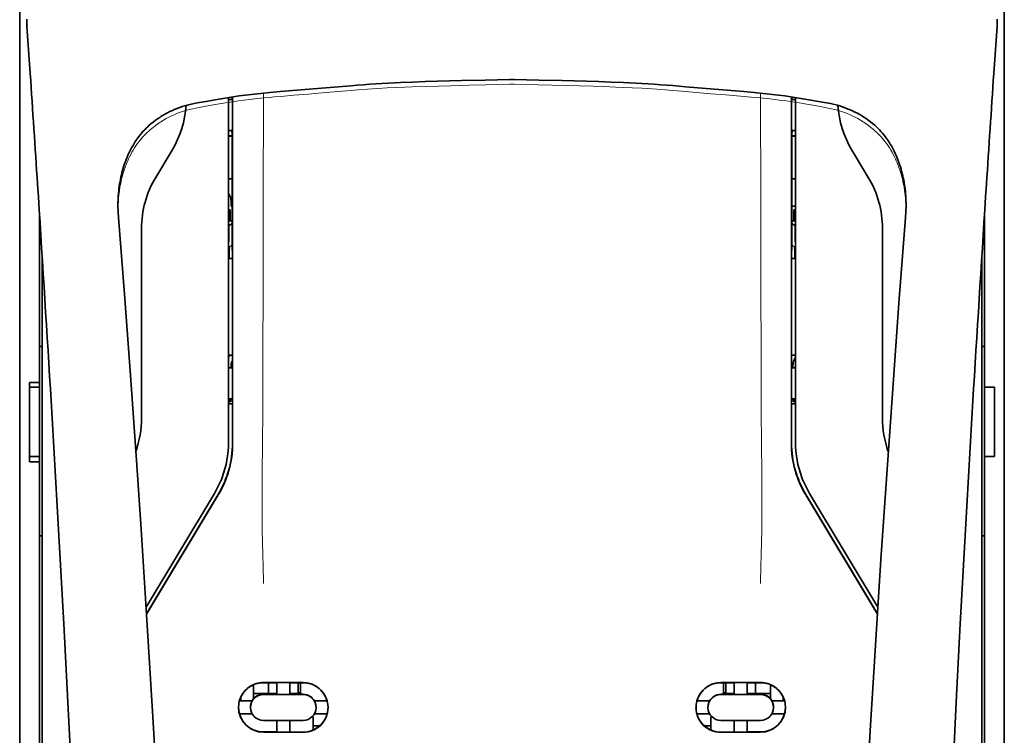
# Model space of a CAD drawing. Units: millimetres. Extents: x -3397 to 12682, y 2871 to 5344.
# Drawn here: x 5491 to 5589, y 4376 to 4447 of the extents above; entities that cross this region are included whole.
import ezdxf

# ---------------------------------------------------------------- set-up
doc = ezdxf.new("R2010")
doc.units = ezdxf.units.MM

msp = doc.modelspace()

# ---------------------------------------------------------------- linework, layer by layer
at = {"color": 5, "lineweight": 35}
for p, q in [((5491.153, 4510.19), (5491.153, 3952.476)), ((5491.153, 4509.694), (5491.153, 4381.823)), ((5491.153, 4509.694), (5491.153, 4381.823)), ((5589.398, 4510.19), (5589.398, 3952.476)), ((5589.398, 4509.694), (5589.398, 4381.823)), ((5493.386, 4381.166), (5493.386, 4423.964)), ((5587.165, 4381.166), (5587.165, 4423.964))]:
    msp.add_line(p, q, dxfattribs=at)
at = {"color": 5, "lineweight": 13}
for p, q in [((5491.153, 4509.724), (5491.153, 4381.853)), ((5491.153, 4509.724), (5491.153, 4381.853)), ((5589.398, 4509.724), (5589.398, 4381.853)), ((5493.386, 4381.18), (5493.386, 4423.964)), ((5587.165, 4381.18), (5587.165, 4423.964))]:
    msp.add_line(p, q, dxfattribs=at)
at = {"color": 5, "lineweight": 35, "ltscale": 0.003325}
msp.add_line((5491.861, 4447.235), (5491.857, 4447.499), dxfattribs=at)
at = {"color": 5, "lineweight": 35, "ltscale": 0.059712}
msp.add_line((5491.882, 4446.799), (5492.203, 4442.069), dxfattribs=at)
at = {"color": 5, "lineweight": 13, "ltscale": 0.058879}
msp.add_line((5491.886, 4446.711), (5492.202, 4442.047), dxfattribs=at)
at = {"color": 5, "lineweight": 35, "ltscale": 0.059729}
msp.add_line((5588.669, 4446.799), (5588.348, 4442.068), dxfattribs=at)
at = {"color": 5, "lineweight": 13, "ltscale": 0.058896}
msp.add_line((5588.664, 4446.711), (5588.348, 4442.046), dxfattribs=at)
at = {"color": 5, "lineweight": 35, "ltscale": 0.003319}
msp.add_line((5588.694, 4447.499), (5588.69, 4447.236), dxfattribs=at)
at = {"color": 5, "lineweight": 35, "ltscale": 0.002649}
for p, q in [((5540.256, 4441.475), (5540.046, 4441.473)), ((5540.505, 4441.473), (5540.295, 4441.475))]:
    msp.add_line(p, q, dxfattribs=at)
at = {"color": 5, "lineweight": 13, "ltscale": 0.00257}
for p, q in [((5540.253, 4440.996), (5540.049, 4440.994)), ((5540.502, 4440.994), (5540.298, 4440.996))]:
    msp.add_line(p, q, dxfattribs=at)
at = {"color": 5, "lineweight": 13, "ltscale": 0.000567}
msp.add_line((5540.253, 4440.996), (5540.298, 4440.996), dxfattribs=at)
at = {"color": 5, "lineweight": 35, "ltscale": 0.000484}
msp.add_line((5540.256, 4441.475), (5540.295, 4441.475), dxfattribs=at)
at = {"color": 5, "lineweight": 35, "ltscale": 0.002888}
msp.add_line((5512.364, 4439.506), (5512.364, 4439.735), dxfattribs=at)
at = {"color": 5, "lineweight": 35, "ltscale": 0.435317}
msp.add_line((5512.397, 4405.178), (5512.378, 4439.738), dxfattribs=at)
at = {"color": 5, "lineweight": 13, "ltscale": 0.027018}
msp.add_line((5515.466, 4440.118), (5515.466, 4437.973), dxfattribs=at)
at = {"color": 5, "lineweight": 13, "ltscale": 0.027015}
msp.add_line((5565.085, 4440.117), (5565.085, 4437.973), dxfattribs=at)
at = {"color": 5, "lineweight": 35, "ltscale": 0.435316}
msp.add_line((5568.154, 4405.178), (5568.173, 4439.737), dxfattribs=at)
at = {"color": 5, "lineweight": 35, "ltscale": 0.002887}
msp.add_line((5568.187, 4439.506), (5568.187, 4439.735), dxfattribs=at)
at = {"color": 5, "lineweight": 35, "ltscale": 0.012912}
msp.add_line((5508.704, 4439.107), (5509.714, 4439.287), dxfattribs=at)
at = {"color": 5, "lineweight": 13, "ltscale": 0.012912}
msp.add_line((5508.723, 4438.626), (5509.732, 4438.806), dxfattribs=at)
at = {"color": 5, "lineweight": 35, "ltscale": 0.011942}
msp.add_line((5509.714, 4439.287), (5510.647, 4439.453), dxfattribs=at)
at = {"color": 5, "lineweight": 13, "ltscale": 0.011966}
msp.add_line((5509.732, 4438.806), (5510.667, 4438.973), dxfattribs=at)
at = {"color": 5, "lineweight": 35, "ltscale": 0.433455}
msp.add_line((5511.993, 4439.679), (5511.993, 4405.267), dxfattribs=at)
at = {"color": 5, "lineweight": 13, "ltscale": 0.433329}
msp.add_line((5511.993, 4439.679), (5511.993, 4405.277), dxfattribs=at)
at = {"color": 5, "lineweight": 35, "ltscale": 0.001217}
for p, q in [((5512.089, 4439.48), (5511.993, 4439.48)), ((5568.462, 4439.48), (5568.558, 4439.48)), ((5511.993, 4436.4), (5512.089, 4436.4)), ((5568.558, 4436.4), (5568.462, 4436.4)), ((5512.089, 4412.693), (5511.993, 4412.693)), ((5568.462, 4412.693), (5568.558, 4412.693)), ((5511.993, 4409.606), (5512.089, 4409.607)), ((5568.558, 4409.606), (5568.462, 4409.607))]:
    msp.add_line(p, q, dxfattribs=at)
at = {"color": 5, "lineweight": 35, "ltscale": 0.002631}
for p, q in [((5512.298, 4439.48), (5512.089, 4439.48)), ((5568.253, 4439.48), (5568.462, 4439.48)), ((5512.298, 4412.693), (5512.089, 4412.693)), ((5568.253, 4412.693), (5568.462, 4412.693))]:
    msp.add_line(p, q, dxfattribs=at)
at = {"color": 5, "lineweight": 35, "ltscale": 0.000889}
for p, q in [((5512.364, 4439.506), (5512.298, 4439.48)), ((5568.187, 4439.506), (5568.253, 4439.48))]:
    msp.add_line(p, q, dxfattribs=at)
at = {"color": 5, "lineweight": 35, "ltscale": 0.433453}
msp.add_line((5568.558, 4405.267), (5568.558, 4439.679), dxfattribs=at)
at = {"color": 5, "lineweight": 13, "ltscale": 0.433327}
msp.add_line((5568.558, 4405.277), (5568.558, 4439.679), dxfattribs=at)
at = {"color": 5, "lineweight": 13, "ltscale": 0.012438}
msp.add_line((5569.884, 4438.973), (5570.856, 4438.799), dxfattribs=at)
at = {"color": 5, "lineweight": 35, "ltscale": 0.012414}
msp.add_line((5569.904, 4439.453), (5570.874, 4439.28), dxfattribs=at)
at = {"color": 5, "lineweight": 13, "ltscale": 0.01244}
msp.add_line((5570.856, 4438.799), (5571.828, 4438.625), dxfattribs=at)
at = {"color": 5, "lineweight": 35, "ltscale": 0.01244}
msp.add_line((5570.874, 4439.28), (5571.846, 4439.107), dxfattribs=at)
at = {"color": 5, "lineweight": 35, "ltscale": 0.004696}
for p, q in [((5511.993, 4435.843), (5512.366, 4435.843)), ((5568.558, 4435.843), (5568.185, 4435.843))]:
    msp.add_line(p, q, dxfattribs=at)
at = {"color": 5, "lineweight": 35, "ltscale": 0.004697}
for p, q in [((5511.993, 4435.816), (5512.366, 4435.815)), ((5568.558, 4435.816), (5568.185, 4435.815))]:
    msp.add_line(p, q, dxfattribs=at)
at = {"color": 5, "lineweight": 35, "ltscale": 0.003832}
msp.add_line((5512.298, 4436.393), (5512.366, 4436.097), dxfattribs=at)
at = {"color": 5, "lineweight": 35, "ltscale": 0.294803}
for p, q in [((5512.378, 4412.692), (5512.366, 4436.097)), ((5568.172, 4412.692), (5568.185, 4436.097))]:
    msp.add_line(p, q, dxfattribs=at)
at = {"color": 5, "lineweight": 35, "ltscale": 0.003831}
msp.add_line((5568.253, 4436.393), (5568.185, 4436.097), dxfattribs=at)
at = {"color": 5, "lineweight": 35, "ltscale": 0.040069}
msp.add_line((5504.724, 4431.707), (5506.361, 4434.434), dxfattribs=at)
at = {"color": 5, "lineweight": 35, "ltscale": 0.009106}
msp.add_line((5574.562, 4433.814), (5574.19, 4434.434), dxfattribs=at)
at = {"color": 5, "lineweight": 35, "ltscale": 0.030963}
msp.add_line((5575.827, 4431.707), (5574.562, 4433.814), dxfattribs=at)
at = {"color": 5, "lineweight": 35, "ltscale": 0.004725}
for p, q in [((5512.368, 4431.565), (5511.993, 4431.566)), ((5568.183, 4431.565), (5568.558, 4431.566))]:
    msp.add_line(p, q, dxfattribs=at)
at = {"color": 5, "lineweight": 35, "ltscale": 0.006235}
msp.add_line((5512.241, 4428.82), (5512.241, 4429.315), dxfattribs=at)
at = {"color": 5, "lineweight": 35, "ltscale": 0.000285}
msp.add_line((5500.971, 4428.387), (5500.969, 4428.409), dxfattribs=at)
at = {"color": 5, "lineweight": 35, "ltscale": 0.002692}
msp.add_line((5500.981, 4428.173), (5500.971, 4428.387), dxfattribs=at)
at = {"color": 5, "lineweight": 35, "ltscale": 0.000412}
for p, q in [((5500.996, 4427.953), (5500.994, 4427.986)), ((5579.555, 4427.953), (5579.557, 4427.985))]:
    msp.add_line(p, q, dxfattribs=at)
at = {"color": 5, "lineweight": 35, "ltscale": 0.003309}
msp.add_line((5501.017, 4427.691), (5500.996, 4427.953), dxfattribs=at)
at = {"color": 5, "lineweight": 13, "ltscale": 0.003276}
msp.add_line((5501.017, 4427.681), (5500.996, 4427.941), dxfattribs=at)
at = {"color": 5, "lineweight": 35, "ltscale": 0.001875}
for p, q in [((5511.993, 4428.473), (5512.142, 4428.473)), ((5568.409, 4428.473), (5568.558, 4428.473)), ((5511.993, 4409.315), (5512.142, 4409.315)), ((5568.409, 4409.315), (5568.558, 4409.315))]:
    msp.add_line(p, q, dxfattribs=at)
at = {"color": 5, "lineweight": 35, "ltscale": 0.013979}
for p, q in [((5512.142, 4427.363), (5512.142, 4428.473)), ((5568.409, 4427.363), (5568.409, 4428.473))]:
    msp.add_line(p, q, dxfattribs=at)
at = {"color": 5, "lineweight": 35, "ltscale": 0.001613}
msp.add_line((5512.241, 4428.82), (5512.37, 4428.82), dxfattribs=at)
at = {"color": 5, "lineweight": 35, "ltscale": 0.004747}
msp.add_line((5568.181, 4428.82), (5568.558, 4428.82), dxfattribs=at)
at = {"color": 5, "lineweight": 35, "ltscale": 0.003318}
msp.add_line((5579.555, 4427.953), (5579.534, 4427.69), dxfattribs=at)
at = {"color": 5, "lineweight": 13, "ltscale": 0.003286}
msp.add_line((5579.554, 4427.941), (5579.534, 4427.68), dxfattribs=at)
at = {"color": 5, "lineweight": 35, "ltscale": 0.00268}
msp.add_line((5579.57, 4428.174), (5579.58, 4428.387), dxfattribs=at)
at = {"color": 5, "lineweight": 35, "ltscale": 0.000295}
msp.add_line((5579.58, 4428.387), (5579.582, 4428.41), dxfattribs=at)
at = {"color": 5, "lineweight": 35, "ltscale": 0.209132}
msp.add_line((5493.138, 4427.855), (5493.138, 4411.252), dxfattribs=at)
at = {"color": 5, "lineweight": 35, "ltscale": 0.004756}
msp.add_line((5512.37, 4427.363), (5511.993, 4427.363), dxfattribs=at)
at = {"color": 5, "lineweight": 35, "ltscale": 0.005544}
for p, q in [((5512.371, 4427.126), (5512.008, 4426.876)), ((5568.18, 4427.126), (5568.543, 4426.876))]:
    msp.add_line(p, q, dxfattribs=at)
at = {"color": 5, "lineweight": 35, "ltscale": 0.004755}
msp.add_line((5568.558, 4427.363), (5568.181, 4427.363), dxfattribs=at)
at = {"color": 5, "lineweight": 35, "ltscale": 0.0062}
msp.add_line((5577.241, 4427.092), (5577.241, 4426.6), dxfattribs=at)
at = {"color": 5, "lineweight": 35, "ltscale": 0.215025}
msp.add_line((5587.413, 4427.855), (5587.413, 4410.784), dxfattribs=at)
at = {"color": 5, "lineweight": 35, "ltscale": 0.238184}
for p, q in [((5503.309, 4426.6), (5503.309, 4407.69)), ((5577.241, 4426.6), (5577.241, 4407.69))]:
    msp.add_line(p, q, dxfattribs=at)
at = {"color": 5, "lineweight": 35, "ltscale": 0.000194}
for p, q in [((5511.993, 4426.876), (5512.008, 4426.876)), ((5568.558, 4426.876), (5568.543, 4426.876))]:
    msp.add_line(p, q, dxfattribs=at)
at = {"color": 5, "lineweight": 35, "ltscale": 0.041289}
for p, q in [((5512.008, 4426.876), (5512.003, 4423.598)), ((5568.543, 4426.876), (5568.548, 4423.598))]:
    msp.add_line(p, q, dxfattribs=at)
at = {"color": 5, "lineweight": 35, "ltscale": 0.002653}
for p, q in [((5493.287, 4425.525), (5493.138, 4425.376)), ((5587.264, 4425.525), (5587.413, 4425.376))]:
    msp.add_line(p, q, dxfattribs=at)
at = {"color": 5, "lineweight": 35, "ltscale": 0.005705}
for p, q in [((5512.372, 4425.024), (5512.057, 4424.698)), ((5568.179, 4425.024), (5568.494, 4424.698))]:
    msp.add_line(p, q, dxfattribs=at)
at = {"color": 5, "lineweight": 35, "ltscale": 0.007536}
for p, q in [((5512.044, 4424.224), (5512.043, 4423.626)), ((5568.507, 4424.224), (5568.507, 4423.626))]:
    msp.add_line(p, q, dxfattribs=at)
at = {"color": 5, "lineweight": 35, "ltscale": 0.000618}
for p, q in [((5512.043, 4423.626), (5512.003, 4423.598)), ((5568.507, 4423.626), (5568.548, 4423.598))]:
    msp.add_line(p, q, dxfattribs=at)
at = {"color": 5, "lineweight": 35, "ltscale": 0.004654}
for p, q in [((5512.372, 4423.597), (5512.003, 4423.598)), ((5568.178, 4423.597), (5568.548, 4423.598))]:
    msp.add_line(p, q, dxfattribs=at)
at = {"color": 5, "lineweight": 35, "ltscale": 0.004145}
for p, q in [((5512.372, 4423.625), (5512.043, 4423.626)), ((5568.178, 4423.625), (5568.507, 4423.626))]:
    msp.add_line(p, q, dxfattribs=at)
at = {"color": 5, "lineweight": 35, "ltscale": 0.004419}
for p, q in [((5493.386, 4414.708), (5493.138, 4414.956)), ((5587.165, 4414.708), (5587.413, 4414.956))]:
    msp.add_line(p, q, dxfattribs=at)
at = {"color": 5, "lineweight": 35, "ltscale": 0.004847}
for p, q in [((5512.378, 4413.962), (5511.993, 4413.963)), ((5568.173, 4413.962), (5568.558, 4413.963))]:
    msp.add_line(p, q, dxfattribs=at)
at = {"color": 5, "lineweight": 35, "ltscale": 0.002956}
for p, q in [((5512.241, 4412.693), (5512.241, 4412.927)), ((5568.309, 4412.693), (5568.309, 4412.927))]:
    msp.add_line(p, q, dxfattribs=at)
at = {"color": 5, "lineweight": 35, "ltscale": 0.001011}
for p, q in [((5512.378, 4412.692), (5512.298, 4412.693)), ((5568.172, 4412.692), (5568.253, 4412.693))]:
    msp.add_line(p, q, dxfattribs=at)
at = {"color": 5, "lineweight": 35, "ltscale": 0.0125}
for p, q in [((5492.145, 4411.252), (5493.138, 4411.252)), ((5492.145, 4410.784), (5493.138, 4410.784)), ((5587.413, 4410.784), (5588.406, 4410.784)), ((5493.138, 4403.837), (5492.145, 4403.837)), ((5587.413, 4403.837), (5588.406, 4403.837)), ((5493.138, 4403.309), (5492.145, 4403.309))]:
    msp.add_line(p, q, dxfattribs=at)
at = {"color": 5, "lineweight": 35, "ltscale": 0.005893}
for p, q in [((5492.145, 4410.784), (5492.145, 4411.252)), ((5493.138, 4411.252), (5493.138, 4410.784))]:
    msp.add_line(p, q, dxfattribs=at)
at = {"color": 5, "lineweight": 35, "ltscale": 0.0875}
for p, q in [((5492.145, 4403.837), (5492.145, 4410.784)), ((5588.406, 4403.837), (5588.406, 4410.784))]:
    msp.add_line(p, q, dxfattribs=at)
at = {"color": 5, "lineweight": 35, "ltscale": 0.08854}
msp.add_line((5493.138, 4410.784), (5493.138, 4403.755), dxfattribs=at)
at = {"color": 5, "lineweight": 35, "ltscale": 0.087501}
msp.add_line((5587.413, 4403.837), (5587.413, 4410.784), dxfattribs=at)
at = {"color": 5, "lineweight": 35, "ltscale": 0.003671}
for p, q in [((5512.142, 4409.315), (5512.142, 4409.606)), ((5568.409, 4409.315), (5568.409, 4409.606))]:
    msp.add_line(p, q, dxfattribs=at)
at = {"color": 5, "lineweight": 35, "ltscale": 0.004263}
msp.add_line((5512.298, 4409.6), (5512.38, 4409.272), dxfattribs=at)
at = {"color": 5, "lineweight": 35, "ltscale": 0.051167}
for p, q in [((5512.383, 4405.21), (5512.38, 4409.272)), ((5568.168, 4405.21), (5568.171, 4409.272))]:
    msp.add_line(p, q, dxfattribs=at)
at = {"color": 5, "lineweight": 35, "ltscale": 0.004262}
msp.add_line((5568.253, 4409.6), (5568.171, 4409.272), dxfattribs=at)
at = {"color": 5, "lineweight": 35, "ltscale": 0.004881}
for p, q in [((5511.993, 4409.122), (5512.38, 4409.122)), ((5568.171, 4409.122), (5568.558, 4409.122))]:
    msp.add_line(p, q, dxfattribs=at)
at = {"color": 5, "lineweight": 35, "ltscale": 0.006653}
for p, q in [((5492.145, 4403.837), (5492.145, 4403.309)), ((5493.138, 4403.309), (5493.138, 4403.837))]:
    msp.add_line(p, q, dxfattribs=at)
at = {"color": 5, "lineweight": 35, "ltscale": 0.276917}
msp.add_line((5587.413, 4403.837), (5587.413, 4381.853), dxfattribs=at)
at = {"color": 5, "lineweight": 35, "ltscale": 0.270264}
msp.add_line((5493.138, 4403.309), (5493.138, 4381.853), dxfattribs=at)
at = {"color": 5, "lineweight": 13, "ltscale": 0.000337}
msp.add_line((5511.993, 4402.516), (5511.993, 4402.543), dxfattribs=at)
at = {"color": 5, "lineweight": 13, "ltscale": 0.000344}
msp.add_line((5568.558, 4402.515), (5568.558, 4402.543), dxfattribs=at)
at = {"color": 5, "lineweight": 35, "ltscale": 0.166604}
for p, q in [((5510.579, 4400.159), (5503.771, 4388.819)), ((5576.78, 4388.819), (5569.972, 4400.159))]:
    msp.add_line(p, q, dxfattribs=at)
at = {"color": 5, "lineweight": 13, "ltscale": 0.166577}
for p, q in [((5510.578, 4400.154), (5503.771, 4388.815)), ((5576.779, 4388.815), (5569.973, 4400.154))]:
    msp.add_line(p, q, dxfattribs=at)
at = {"color": 5, "lineweight": 35, "ltscale": 0.174762}
for p, q in [((5510.956, 4400.051), (5503.814, 4388.156)), ((5569.595, 4400.051), (5576.737, 4388.156))]:
    msp.add_line(p, q, dxfattribs=at)
at = {"color": 5, "lineweight": 35, "ltscale": 0.175029}
for p, q in [((5510.97, 4400.019), (5503.817, 4388.106)), ((5569.581, 4400.019), (5576.734, 4388.106))]:
    msp.add_line(p, q, dxfattribs=at)
at = {"color": 5, "lineweight": 35, "ltscale": 0.003125}
for p, q in [((5493.138, 4395.948), (5493.386, 4395.948)), ((5587.165, 4395.948), (5587.413, 4395.948)), ((5519.187, 4380.251), (5518.939, 4380.251)), ((5561.611, 4380.251), (5561.363, 4380.251))]:
    msp.add_line(p, q, dxfattribs=at)
at = {"color": 5, "lineweight": 13, "ltscale": 0.142362}
for p, q in [((5491.153, 4370.551), (5491.153, 4381.853)), ((5491.153, 4381.853), (5491.153, 4370.551)), ((5589.398, 4381.853), (5589.398, 4370.551))]:
    msp.add_line(p, q, dxfattribs=at)
at = {"color": 5, "lineweight": 35, "ltscale": 0.138616}
for p, q in [((5491.153, 4381.823), (5491.153, 4370.818)), ((5491.153, 4370.818), (5491.153, 4381.823)), ((5589.398, 4370.818), (5589.398, 4381.823))]:
    msp.add_line(p, q, dxfattribs=at)
at = {"color": 5, "lineweight": 35, "ltscale": 0.142362}
for p, q in [((5493.138, 4381.853), (5493.138, 4370.551)), ((5587.413, 4370.551), (5587.413, 4381.853))]:
    msp.add_line(p, q, dxfattribs=at)
at = {"color": 5, "lineweight": 13, "ltscale": 0.196584}
for p, q in [((5493.386, 4365.573), (5493.386, 4381.18)), ((5587.165, 4365.573), (5587.165, 4381.18))]:
    msp.add_line(p, q, dxfattribs=at)
at = {"color": 5, "lineweight": 35, "ltscale": 0.194391}
for p, q in [((5493.386, 4365.734), (5493.386, 4381.166)), ((5587.165, 4365.734), (5587.165, 4381.166))]:
    msp.add_line(p, q, dxfattribs=at)
at = {"color": 5, "lineweight": 35, "ltscale": 0.01736}
msp.add_line((5514.474, 4379.693), (5514.474, 4381.071), dxfattribs=at)
at = {"color": 5, "lineweight": 35, "ltscale": 0.05}
for p, q in [((5515.466, 4381.287), (5519.436, 4381.281)), ((5565.085, 4381.287), (5561.115, 4381.281)), ((5519.436, 4380.089), (5515.466, 4380.096)), ((5561.115, 4380.089), (5565.085, 4380.096)), ((5515.466, 4377.518), (5519.436, 4377.511)), ((5565.085, 4377.518), (5561.115, 4377.511)), ((5515.466, 4376.33), (5519.436, 4376.324)), ((5565.085, 4376.33), (5561.115, 4376.324))]:
    msp.add_line(p, q, dxfattribs=at)
at = {"color": 5, "lineweight": 35, "ltscale": 0.016867}
for p, q in [((5515.466, 4381.276), (5516.805, 4381.274)), ((5565.085, 4381.276), (5563.746, 4381.274))]:
    msp.add_line(p, q, dxfattribs=at)
at = {"color": 5, "lineweight": 35, "ltscale": 0.013689}
for p, q in [((5515.983, 4381.276), (5515.983, 4380.189)), ((5564.568, 4381.276), (5564.568, 4380.189))]:
    msp.add_line(p, q, dxfattribs=at)
at = {"color": 5, "lineweight": 35, "ltscale": 0.005738}
for p, q in [((5516.806, 4381.285), (5516.806, 4380.83)), ((5563.745, 4381.285), (5563.745, 4380.83))]:
    msp.add_line(p, q, dxfattribs=at)
at = {"color": 5, "lineweight": 35, "ltscale": 0.009099}
for p, q in [((5516.806, 4380.107), (5516.806, 4380.83)), ((5518.096, 4380.105), (5518.096, 4380.827)), ((5562.455, 4380.105), (5562.455, 4380.827)), ((5563.745, 4380.107), (5563.745, 4380.83))]:
    msp.add_line(p, q, dxfattribs=at)
at = {"color": 5, "lineweight": 35, "ltscale": 0.016883}
for p, q in [((5518.095, 4381.272), (5519.436, 4381.27)), ((5562.456, 4381.272), (5561.115, 4381.27))]:
    msp.add_line(p, q, dxfattribs=at)
at = {"color": 5, "lineweight": 35, "ltscale": 0.005739}
for p, q in [((5518.096, 4381.283), (5518.096, 4380.827)), ((5562.455, 4381.283), (5562.455, 4380.827))]:
    msp.add_line(p, q, dxfattribs=at)
at = {"color": 5, "lineweight": 35, "ltscale": 0.01363}
for p, q in [((5518.939, 4381.271), (5518.939, 4380.189)), ((5561.611, 4381.271), (5561.611, 4380.189))]:
    msp.add_line(p, q, dxfattribs=at)
at = {"color": 5, "lineweight": 35, "ltscale": 0.014525}
for p, q in [((5519.187, 4381.27), (5519.187, 4380.117)), ((5561.363, 4381.27), (5561.363, 4380.117))]:
    msp.add_line(p, q, dxfattribs=at)
at = {"color": 5, "lineweight": 35, "ltscale": 0.006858}
msp.add_line((5566.077, 4380.526), (5566.077, 4381.071), dxfattribs=at)
at = {"color": 5, "lineweight": 35, "ltscale": 0.005011}
for p, q in [((5513.233, 4379.482), (5513.233, 4379.88)), ((5567.318, 4379.482), (5567.318, 4379.88))]:
    msp.add_line(p, q, dxfattribs=at)
at = {"color": 5, "lineweight": 35, "ltscale": 0.00625}
for p, q in [((5514.474, 4380.189), (5514.97, 4380.189)), ((5565.581, 4380.189), (5566.077, 4380.189))]:
    msp.add_line(p, q, dxfattribs=at)
at = {"color": 5, "lineweight": 35, "ltscale": 0.012758}
for p, q in [((5515.983, 4380.189), (5514.97, 4380.189)), ((5565.581, 4380.189), (5564.568, 4380.189))]:
    msp.add_line(p, q, dxfattribs=at)
at = {"color": 5, "lineweight": 35, "ltscale": 0.016875}
for p, q in [((5516.806, 4380.121), (5515.466, 4380.123)), ((5519.436, 4380.117), (5518.096, 4380.119)), ((5561.115, 4380.117), (5562.455, 4380.119)), ((5563.745, 4380.121), (5565.085, 4380.123)), ((5515.466, 4376.358), (5516.806, 4376.356)), ((5518.096, 4376.354), (5519.436, 4376.352)), ((5562.455, 4376.354), (5561.115, 4376.352)), ((5565.085, 4376.358), (5563.745, 4376.356))]:
    msp.add_line(p, q, dxfattribs=at)
at = {"color": 5, "lineweight": 35, "ltscale": 0.010366}
msp.add_line((5515.983, 4380.189), (5516.806, 4380.189), dxfattribs=at)
at = {"color": 5, "lineweight": 35, "ltscale": 0.01625}
for p, q in [((5518.096, 4380.105), (5516.806, 4380.107)), ((5562.455, 4380.105), (5563.745, 4380.107)), ((5516.806, 4376.342), (5518.096, 4376.34)), ((5563.745, 4376.342), (5562.455, 4376.34))]:
    msp.add_line(p, q, dxfattribs=at)
at = {"color": 5, "lineweight": 35, "ltscale": 0.010626}
msp.add_line((5518.096, 4380.189), (5518.939, 4380.189), dxfattribs=at)
at = {"color": 5, "lineweight": 35, "ltscale": 0.010624}
msp.add_line((5562.455, 4380.189), (5561.611, 4380.189), dxfattribs=at)
at = {"color": 5, "lineweight": 35, "ltscale": 0.010368}
msp.add_line((5564.568, 4380.189), (5563.745, 4380.189), dxfattribs=at)
at = {"color": 5, "lineweight": 35, "ltscale": 0.007621}
msp.add_line((5566.077, 4380.526), (5566.077, 4379.921), dxfattribs=at)
at = {"color": 5, "lineweight": 35, "ltscale": 0.003303}
msp.add_line((5566.077, 4379.659), (5566.077, 4379.921), dxfattribs=at)
at = {"color": 5, "lineweight": 35, "ltscale": 0.016102}
for p, q in [((5513.07, 4379.483), (5514.349, 4379.48)), ((5513.07, 4379.469), (5514.349, 4379.466)), ((5513.07, 4378.18), (5514.349, 4378.177))]:
    msp.add_line(p, q, dxfattribs=at)
at = {"color": 5, "lineweight": 35, "ltscale": 0.000175}
for p, q in [((5514.176, 4378.822), (5514.176, 4378.808)), ((5514.349, 4379.48), (5514.349, 4379.466)), ((5520.553, 4379.47), (5520.553, 4379.457)), ((5559.998, 4379.47), (5559.998, 4379.457)), ((5566.202, 4379.48), (5566.202, 4379.466)), ((5566.375, 4378.808), (5566.375, 4378.822))]:
    msp.add_line(p, q, dxfattribs=at)
at = {"color": 5, "lineweight": 35, "ltscale": 0.000416}
msp.add_line((5514.474, 4379.693), (5514.474, 4379.66), dxfattribs=at)
at = {"color": 5, "lineweight": 35, "ltscale": 0.016103}
for p, q in [((5520.553, 4379.47), (5521.831, 4379.469)), ((5520.553, 4379.457), (5521.831, 4379.455)), ((5559.998, 4379.47), (5558.72, 4379.469)), ((5559.998, 4379.457), (5558.72, 4379.455)), ((5567.48, 4379.483), (5566.202, 4379.48)), ((5567.48, 4379.469), (5566.202, 4379.466)), ((5521.831, 4378.166), (5520.553, 4378.168)), ((5558.72, 4378.166), (5559.998, 4378.168)), ((5567.48, 4378.18), (5566.202, 4378.177))]:
    msp.add_line(p, q, dxfattribs=at)
at = {"color": 5, "lineweight": 35, "ltscale": 0.000179}
for p, q in [((5520.726, 4378.812), (5520.726, 4378.798)), ((5559.825, 4378.798), (5559.825, 4378.812))]:
    msp.add_line(p, q, dxfattribs=at)
at = {"color": 5, "lineweight": 35, "ltscale": 0.000715}
msp.add_line((5520.428, 4377.903), (5520.372, 4377.912), dxfattribs=at)
at = {"color": 5, "lineweight": 35, "ltscale": 0.016952}
for p, q in [((5520.428, 4377.903), (5520.428, 4376.557)), ((5560.123, 4377.903), (5560.123, 4376.557))]:
    msp.add_line(p, q, dxfattribs=at)
at = {"color": 5, "lineweight": 35, "ltscale": 0.000713}
msp.add_line((5560.179, 4377.912), (5560.123, 4377.903), dxfattribs=at)
at = {"color": 5, "lineweight": 35, "ltscale": 0.014785}
for p, q in [((5516.806, 4377.515), (5516.806, 4376.342)), ((5518.096, 4377.513), (5518.096, 4376.34)), ((5562.455, 4377.513), (5562.455, 4376.34)), ((5563.745, 4377.515), (5563.745, 4376.342))]:
    msp.add_line(p, q, dxfattribs=at)
at = {"color": 5, "lineweight": 35, "ltscale": 0.005124}
msp.add_line((5520.428, 4376.964), (5520.428, 4376.557), dxfattribs=at)
at = {"color": 5, "lineweight": 35, "ltscale": 0.008229}
msp.add_line((5521.081, 4376.964), (5520.428, 4376.964), dxfattribs=at)
at = {"color": 5, "lineweight": 35, "ltscale": 0.008109}
msp.add_line((5560.123, 4376.964), (5559.479, 4376.964), dxfattribs=at)
at = {"color": 5, "lineweight": 35}
for points in [[(5510.647, 4439.453), (5511.247, 4439.558), (5511.848, 4439.656), (5512.451, 4439.748), (5513.056, 4439.835), (5513.663, 4439.915), (5514.271, 4439.989), (5514.882, 4440.057), (5515.495, 4440.121), (5516.11, 4440.179), (5517.138, 4440.269), (5517.964, 4440.336), (5519.206, 4440.434), (5520.452, 4440.534), (5521.7, 4440.641), (5522.954, 4440.752), (5524.206, 4440.86), (5524.827, 4440.911), (5525.448, 4440.96), (5526.068, 4441.004), (5526.688, 4441.045), (5527.304, 4441.083), (5527.921, 4441.116), (5528.535, 4441.147), (5529.15, 4441.174), (5530.381, 4441.222), (5531.619, 4441.263), (5532.843, 4441.3), (5535.249, 4441.365), (5537.601, 4441.421), (5540.046, 4441.473)], [(5540.505, 4441.473), (5542.941, 4441.421), (5545.288, 4441.365), (5547.682, 4441.301), (5548.921, 4441.264), (5550.159, 4441.222), (5551.393, 4441.174), (5552.008, 4441.147), (5552.624, 4441.116), (5553.24, 4441.083), (5553.857, 4441.046), (5554.475, 4441.005), (5555.093, 4440.96), (5555.714, 4440.912), (5556.334, 4440.861), (5557.581, 4440.753), (5558.83, 4440.642), (5560.078, 4440.536), (5561.326, 4440.435), (5562.572, 4440.337), (5563.399, 4440.27), (5564.43, 4440.18), (5565.046, 4440.121), (5565.66, 4440.058), (5566.273, 4439.989), (5566.882, 4439.915), (5567.49, 4439.835), (5568.096, 4439.749), (5568.7, 4439.656), (5569.302, 4439.558), (5569.904, 4439.453)], [(5508.704, 4439.107), (5508.567, 4439.081), (5508.43, 4439.054), (5508.293, 4439.024), (5508.157, 4438.993), (5508.022, 4438.96), (5507.887, 4438.925), (5507.753, 4438.888), (5507.619, 4438.849), (5507.486, 4438.808), (5507.354, 4438.765), (5507.223, 4438.721), (5507.092, 4438.675), (5506.962, 4438.627), (5506.833, 4438.577), (5506.705, 4438.525), (5506.578, 4438.471), (5506.451, 4438.416), (5506.325, 4438.359), (5506.201, 4438.3), (5506.077, 4438.24), (5505.954, 4438.177), (5505.833, 4438.113), (5505.712, 4438.048), (5505.592, 4437.98), (5505.474, 4437.911), (5505.356, 4437.84), (5505.24, 4437.768), (5505.125, 4437.694), (5504.898, 4437.541), (5504.675, 4437.382), (5504.458, 4437.216), (5504.246, 4437.045), (5504.083, 4436.905)], [(5576.468, 4436.906), (5576.26, 4437.082), (5576.047, 4437.252), (5575.829, 4437.416), (5575.605, 4437.574), (5575.377, 4437.725), (5575.145, 4437.87), (5574.908, 4438.009), (5574.667, 4438.14), (5574.422, 4438.265), (5574.173, 4438.383), (5573.92, 4438.494), (5573.664, 4438.598), (5573.404, 4438.694), (5573.142, 4438.783), (5572.876, 4438.865), (5572.608, 4438.939), (5572.338, 4439.006), (5572.065, 4439.065), (5571.846, 4439.107)], [(5504.083, 4436.905), (5503.927, 4436.765), (5503.775, 4436.62), (5503.626, 4436.469), (5503.481, 4436.313), (5503.339, 4436.152), (5503.201, 4435.986), (5503.067, 4435.816), (5502.937, 4435.642), (5502.811, 4435.463), (5502.69, 4435.28), (5502.572, 4435.094), (5502.459, 4434.904), (5502.349, 4434.711), (5502.244, 4434.515), (5502.143, 4434.315), (5502.046, 4434.114), (5501.954, 4433.908), (5501.865, 4433.701), (5501.781, 4433.491), (5501.701, 4433.279), (5501.624, 4433.064), (5501.553, 4432.847), (5501.485, 4432.628), (5501.421, 4432.408), (5501.361, 4432.185), (5501.305, 4431.961), (5501.254, 4431.735), (5501.206, 4431.507), (5501.163, 4431.278), (5501.124, 4431.047), (5501.089, 4430.815), (5501.058, 4430.582), (5501.031, 4430.348), (5501.008, 4430.112), (5500.989, 4429.876), (5500.975, 4429.638), (5500.965, 4429.4), (5500.959, 4429.161), (5500.958, 4428.921), (5500.96, 4428.68)], [(5576.468, 4436.906), (5576.629, 4436.76), (5576.786, 4436.61), (5576.94, 4436.453), (5577.089, 4436.292), (5577.234, 4436.126), (5577.375, 4435.955), (5577.512, 4435.779), (5577.644, 4435.599), (5577.772, 4435.415), (5577.895, 4435.228), (5578.013, 4435.037), (5578.128, 4434.843), (5578.237, 4434.645), (5578.343, 4434.445), (5578.444, 4434.242), (5578.54, 4434.037), (5578.632, 4433.829), (5578.719, 4433.619), (5578.802, 4433.407), (5578.881, 4433.193), (5578.956, 4432.977), (5579.026, 4432.76), (5579.092, 4432.541), (5579.154, 4432.321), (5579.212, 4432.099), (5579.265, 4431.876), (5579.314, 4431.653), (5579.36, 4431.428), (5579.401, 4431.202), (5579.438, 4430.975), (5579.472, 4430.748), (5579.501, 4430.52), (5579.526, 4430.291), (5579.547, 4430.062), (5579.564, 4429.832), (5579.578, 4429.602), (5579.587, 4429.372), (5579.592, 4429.142), (5579.593, 4428.911), (5579.59, 4428.68)], [(5512.089, 4436.4), (5512.164, 4436.4), (5512.234, 4436.399), (5512.286, 4436.396), (5512.297, 4436.394), (5512.298, 4436.394), (5512.298, 4436.394), (5512.298, 4436.393), (5512.298, 4436.393)], [(5568.462, 4436.4), (5568.387, 4436.4), (5568.317, 4436.399), (5568.265, 4436.396), (5568.254, 4436.394), (5568.253, 4436.394), (5568.253, 4436.394), (5568.253, 4436.393), (5568.253, 4436.393)], [(5507.521, 4256.621), (5507.58, 4260.41), (5507.679, 4269.524), (5507.715, 4278.637), (5507.687, 4287.751), (5507.598, 4296.866), (5507.447, 4305.986), (5507.252, 4314.553), (5507.007, 4323.121), (5506.715, 4331.692), (5506.378, 4340.262), (5506, 4348.832), (5505.583, 4357.399), (5505.039, 4367.629), (5504.45, 4377.855), (5503.819, 4388.076), (5503.263, 4396.587), (5502.828, 4402.99), (5502.227, 4411.515), (5501.599, 4420.052), (5501.017, 4427.691)], [(5579.534, 4427.69), (5578.884, 4419.151), (5578.259, 4410.613), (5577.661, 4402.093), (5577.087, 4393.565), (5576.539, 4385.015), (5576.018, 4376.463), (5575.642, 4369.952), (5575.283, 4363.439), (5574.953, 4357.11), (5574.643, 4350.779), (5574.255, 4342.212), (5573.909, 4333.645), (5573.606, 4325.077), (5573.35, 4316.507), (5573.143, 4307.939), (5572.988, 4299.379), (5572.887, 4290.823), (5572.84, 4282.27), (5572.848, 4273.717), (5572.911, 4265.169), (5573.03, 4256.621)], [(5512.057, 4424.698), (5512.056, 4424.697), (5512.056, 4424.694), (5512.053, 4424.672), (5512.05, 4424.603), (5512.045, 4424.366), (5512.044, 4424.224)], [(5568.494, 4424.698), (5568.494, 4424.697), (5568.495, 4424.694), (5568.498, 4424.672), (5568.501, 4424.603), (5568.506, 4424.366), (5568.507, 4424.224)], [(5494.211, 4410.601), (5494.898, 4398.882), (5495.545, 4387.162), (5495.953, 4379.347), (5496.339, 4371.531), (5496.875, 4359.814), (5497.286, 4349.862), (5497.514, 4343.822), (5497.713, 4338.157), (5497.896, 4332.489), (5498.121, 4324.693), (5498.314, 4316.9), (5498.473, 4309.116), (5498.599, 4301.333), (5498.707, 4291.615), (5498.759, 4281.899), (5498.755, 4272.18), (5498.695, 4262.456), (5498.606, 4254.683)], [(5586.34, 4410.6), (5585.653, 4398.881), (5585.006, 4387.161), (5584.598, 4379.346), (5584.212, 4371.53), (5583.676, 4359.813), (5583.265, 4349.861), (5583.037, 4343.822), (5582.838, 4338.157), (5582.655, 4332.489), (5582.43, 4324.693), (5582.237, 4316.899), (5582.078, 4309.116), (5581.952, 4301.333), (5581.844, 4291.615), (5581.792, 4281.899), (5581.795, 4272.18), (5581.856, 4262.456), (5581.945, 4254.683)]]:
    msp.add_lwpolyline(points, dxfattribs=at)
at = {"color": 5, "lineweight": 13}
for points in [[(5510.667, 4438.973), (5511.674, 4439.138), (5512.192, 4439.22), (5512.973, 4439.338), (5513.55, 4439.418), (5514.115, 4439.49), (5514.844, 4439.574), (5515.577, 4439.649), (5516.066, 4439.695), (5516.557, 4439.739), (5517.21, 4439.794), (5518.513, 4439.899), (5519.982, 4440.016), (5520.948, 4440.097), (5522.918, 4440.268), (5524.22, 4440.381), (5524.883, 4440.436), (5525.856, 4440.51), (5526.853, 4440.576), (5527.834, 4440.632), (5528.712, 4440.676), (5529.59, 4440.713), (5530.3, 4440.74), (5531.749, 4440.788), (5532.937, 4440.824), (5534.179, 4440.858), (5535.956, 4440.904), (5537.648, 4440.943), (5540.049, 4440.994)], [(5540.502, 4440.994), (5542.859, 4440.944), (5545.715, 4440.876), (5547.023, 4440.841), (5548.359, 4440.802), (5549.499, 4440.766), (5550.617, 4440.726), (5551.446, 4440.693), (5552.276, 4440.654), (5553.257, 4440.602), (5554.254, 4440.54), (5555.234, 4440.47), (5556.323, 4440.382), (5557.193, 4440.306), (5558.661, 4440.177), (5560.13, 4440.052), (5561.598, 4439.933), (5563.067, 4439.816), (5564.148, 4439.725), (5564.688, 4439.676), (5565.344, 4439.611), (5566, 4439.541), (5566.491, 4439.483), (5566.977, 4439.421), (5567.62, 4439.332), (5568.049, 4439.268), (5568.914, 4439.132), (5569.884, 4438.973)], [(5515.466, 4437.973), (5515.447, 4431.344), (5515.438, 4424.715), (5515.432, 4418.848), (5515.427, 4415.812), (5515.413, 4411.458), (5515.398, 4408.337), (5515.361, 4402.096), (5515.35, 4400.01), (5515.347, 4398.988), (5515.351, 4397.414), (5515.36, 4396.396), (5515.375, 4395.353), (5515.406, 4393.932), (5515.431, 4392.989), (5515.484, 4391.162)], [(5565.085, 4437.973), (5565.104, 4431.344), (5565.112, 4424.715), (5565.119, 4418.848), (5565.124, 4415.812), (5565.138, 4411.458), (5565.153, 4408.337), (5565.19, 4402.096), (5565.201, 4400.01), (5565.204, 4398.988), (5565.2, 4397.414), (5565.191, 4396.396), (5565.175, 4395.353), (5565.145, 4393.932), (5565.12, 4392.989), (5565.067, 4391.162)], [(5504.219, 4436.494), (5504.031, 4436.329), (5503.935, 4436.243), (5503.793, 4436.112), (5503.691, 4436.013), (5503.592, 4435.913), (5503.445, 4435.755), (5503.303, 4435.593), (5503.165, 4435.427), (5503.032, 4435.256), (5502.883, 4435.056), (5502.74, 4434.851), (5502.604, 4434.643), (5502.474, 4434.43), (5502.349, 4434.214), (5502.23, 4433.995), (5502.117, 4433.771), (5502.023, 4433.574), (5501.933, 4433.374), (5501.847, 4433.172), (5501.765, 4432.968), (5501.713, 4432.831), (5501.663, 4432.694), (5501.568, 4432.416), (5501.48, 4432.136), (5501.4, 4431.854), (5501.327, 4431.571), (5501.262, 4431.286), (5501.204, 4431.006), (5501.152, 4430.717), (5501.105, 4430.422), (5501.066, 4430.126), (5501.049, 4429.979), (5501.035, 4429.834), (5501.022, 4429.691), (5501.012, 4429.549), (5500.996, 4429.259), (5500.989, 4429.065), (5500.978, 4428.678)], [(5576.332, 4436.494), (5576.52, 4436.328), (5576.615, 4436.243), (5576.757, 4436.111), (5576.86, 4436.012), (5576.958, 4435.913), (5577.106, 4435.755), (5577.248, 4435.593), (5577.385, 4435.427), (5577.519, 4435.256), (5577.668, 4435.055), (5577.81, 4434.851), (5577.947, 4434.643), (5578.077, 4434.431), (5578.201, 4434.215), (5578.32, 4433.995), (5578.434, 4433.771), (5578.528, 4433.574), (5578.618, 4433.374), (5578.704, 4433.172), (5578.786, 4432.968), (5578.838, 4432.831), (5578.888, 4432.693), (5578.983, 4432.416), (5579.07, 4432.136), (5579.151, 4431.854), (5579.223, 4431.571), (5579.289, 4431.286), (5579.347, 4431.005), (5579.399, 4430.716), (5579.445, 4430.422), (5579.485, 4430.127), (5579.502, 4429.98), (5579.516, 4429.835), (5579.529, 4429.691), (5579.539, 4429.549), (5579.555, 4429.259), (5579.562, 4429.065), (5579.573, 4428.678)], [(5507.52, 4256.576), (5507.621, 4264.416), (5507.664, 4268.375), (5507.706, 4274.239), (5507.713, 4282.714), (5507.659, 4291.315), (5507.553, 4299.916), (5507.398, 4308.394), (5507.281, 4313.402), (5507.148, 4318.409), (5506.99, 4323.679), (5506.813, 4328.947), (5506.421, 4339.219), (5505.969, 4349.489), (5505.461, 4359.76), (5504.839, 4371.177), (5504.163, 4382.56), (5503.436, 4393.972), (5502.861, 4402.521), (5502.258, 4411.069), (5501.851, 4416.607), (5501.017, 4427.681)], [(5579.534, 4427.68), (5578.647, 4415.901), (5578.219, 4410.045), (5577.43, 4398.707), (5576.677, 4387.186), (5575.982, 4375.843), (5575.61, 4369.384), (5575.256, 4362.924), (5574.925, 4356.55), (5574.615, 4350.176), (5574.23, 4341.616), (5573.887, 4333.055), (5573.587, 4324.493), (5573.334, 4315.897), (5573.132, 4307.366), (5572.981, 4298.835), (5572.882, 4290.238), (5572.845, 4284.531), (5572.833, 4278.825), (5572.851, 4273.118), (5572.879, 4269.321), (5572.963, 4261.717), (5573.031, 4256.576)], [(5494.211, 4410.572), (5494.901, 4398.775), (5495.227, 4392.994), (5495.707, 4384.091), (5496.234, 4373.666), (5496.72, 4363.31), (5497.165, 4352.882), (5497.399, 4346.908), (5497.616, 4340.939), (5497.809, 4335.2), (5497.986, 4329.465), (5498.199, 4321.667), (5498.379, 4313.86), (5498.527, 4306.043), (5498.639, 4298.237), (5498.715, 4290.433), (5498.758, 4282.632), (5498.764, 4274.833), (5498.721, 4266.175), (5498.656, 4259.251), (5498.604, 4254.559)], [(5586.339, 4410.572), (5585.65, 4398.774), (5585.324, 4392.993), (5584.844, 4384.09), (5584.317, 4373.665), (5583.831, 4363.31), (5583.386, 4352.881), (5583.152, 4346.907), (5582.935, 4340.939), (5582.742, 4335.2), (5582.565, 4329.464), (5582.352, 4321.666), (5582.171, 4313.859), (5582.024, 4306.042), (5581.912, 4298.237), (5581.835, 4290.433), (5581.793, 4282.632), (5581.787, 4274.833), (5581.83, 4266.175), (5581.895, 4259.25), (5581.947, 4254.559)]]:
    msp.add_lwpolyline(points, dxfattribs=at)
for centre, radius, start, end in [((5503.267, 4448.083), 11.463, 184.32178, 186.87279), ((5502.735, 4447.342), 10.897, 179.45427, 181.19156), ((5577.284, 4448.083), 11.463, 353.12693, 355.67986), ((5577.83, 4447.338), 10.882, 358.82371, 0.56625), ((827.386, 4128.103), 4675.368, 3.714738, 3.850224), ((10253.166, 4128.103), 4675.37, 176.149786, 176.285243), ((5510.44, 4429.166), 9.613, 100.28657, 130.32797), ((5570.112, 4429.166), 9.613, 49.67364, 79.71438), ((1216.062, 4152.989), 4285.897, 3.44557, 3.719402), ((9865.801, 4152.907), 4287.212, 176.280625, 176.554393), ((5513.535, 4428.626), 12.557, 179.76386, 183.13121), ((5567.016, 4428.626), 12.557, 356.86881, 0.23629), ((5502.07, 4405.261), 9.923, 329.02641, 0.09394), ((5578.485, 4405.262), 9.927, 179.91232, 210.9675)]:
    msp.add_arc(centre, radius, start, end, dxfattribs=at)
at = {"color": 5, "lineweight": 35}
for centre, radius, start, end in [((5503.22, 4447.574), 11.364, 181.71025, 183.91223), ((5577.333, 4447.574), 11.363, 356.08792, 358.29211), ((819.199, 4127.595), 4683.573, 3.71466, 3.849975), ((10261.352, 4127.595), 4683.573, 176.150046, 176.285325), ((5497.855, 4439.538), 9.92, 329.03313, 356.24103), ((5582.696, 4439.538), 9.92, 183.7595, 210.96687), ((1203.765, 4152.338), 4298.212, 3.444764, 3.717652), ((5513.231, 4426.602), 9.921, 149.03376, 180.01262), ((5567.32, 4426.602), 9.921, 359.98739, 30.96624), ((9876.766, 4152.339), 4298.192, 176.282333, 176.555254), ((5510.757, 4429.315), 1.485, 0, 33.65772), ((5513.903, 4428.953), 12.945, 181.20894, 184.28796), ((5566.647, 4428.954), 12.947, 355.71193, 358.79131), ((5513.231, 4412.927), 1.485, 135.80337, 146.53329), ((5513.231, 4412.927), 0.99, 149.54807, 180.00001), ((5569.794, 4412.927), 1.485, 146.35309, 180.00001), ((5512.153, 4407.784), 1.823, 85.43204, 92.00307), ((5568.398, 4407.784), 1.823, 87.99693, 94.56796), ((5493.381, 4407.689), 9.929, 340.3898, 0.00515), ((5587.17, 4407.689), 9.929, 179.99486, 199.61005), ((5502.37, 4405.202), 10.013, 329.03748, 0.04424), ((5502.384, 4405.17), 10.013, 329.03762, 0.04388), ((5502.062, 4405.266), 9.931, 339.39076, 0.00441), ((5578.167, 4405.17), 10.013, 179.95583, 210.96214), ((5578.181, 4405.202), 10.013, 179.95576, 210.96251), ((5578.489, 4405.266), 9.931, 179.99559, 200.60911), ((5502.079, 4405.26), 9.912, 329.02945, 339.38778), ((5578.472, 4405.26), 9.912, 200.61206, 210.9705), ((5515.463, 4378.81), 2.477, 123.76961, 180.01497), ((5515.463, 4378.799), 2.478, 126.19052, 163.99699), ((5515.461, 4378.801), 2.476, 89.89364, 126.18333), ((5515.462, 4378.811), 2.476, 89.89502, 123.7617), ((5519.432, 4378.799), 2.482, 56.10067, 89.90886), ((5519.432, 4378.788), 2.483, 53.68374, 89.907), ((5519.43, 4378.795), 2.486, 0.01721, 56.12303), ((5519.429, 4378.783), 2.488, 15.99931, 53.69567), ((5561.121, 4378.795), 2.486, 123.87697, 179.98279), ((5561.122, 4378.783), 2.488, 126.30434, 164.0007), ((5561.119, 4378.788), 2.483, 90.093, 126.31626), ((5561.119, 4378.799), 2.482, 90.09115, 123.89933), ((5565.089, 4378.811), 2.476, 56.2383, 90.10498), ((5565.089, 4378.801), 2.476, 53.81666, 90.10636), ((5565.088, 4378.81), 2.477, 359.98504, 56.23038), ((5565.088, 4378.799), 2.478, 16.00301, 53.80949), ((5515.463, 4378.808), 1.287, 89.87962, 179.99871), ((5515.463, 4378.836), 1.288, 89.88579, 149.95882), ((5519.433, 4378.825), 1.293, 29.98073, 89.89536), ((5519.433, 4378.797), 1.292, 0.0411, 89.89938), ((5561.118, 4378.797), 1.292, 90.10062, 179.9589), ((5561.118, 4378.825), 1.293, 90.10465, 150.01927), ((5565.087, 4378.836), 1.288, 30.04117, 90.11422), ((5565.087, 4378.808), 1.287, 0.00131, 90.12038), ((5515.461, 4378.824), 2.476, 180.00882, 195.08459), ((5515.468, 4378.813), 2.483, 180.07969, 269.96568), ((5515.463, 4378.822), 1.287, 149.96724, 180.00121), ((5515.467, 4378.809), 1.292, 180.05707, 269.93861), ((5519.439, 4378.798), 1.287, 269.84028, 359.9828), ((5519.444, 4378.797), 2.473, 269.814, 359.95835), ((5519.435, 4378.811), 1.29, 0.02381, 29.99856), ((5519.443, 4378.81), 2.473, 344.90649, 359.99195), ((5561.108, 4378.81), 2.473, 179.98331, 195.0935), ((5561.107, 4378.797), 2.473, 180.04165, 270.186), ((5561.115, 4378.811), 1.29, 150.00144, 179.9762), ((5561.112, 4378.798), 1.287, 180.01721, 270.15971), ((5565.083, 4378.813), 2.483, 270.03431, 359.92031), ((5565.083, 4378.809), 1.292, 270.06139, 359.94296), ((5565.088, 4378.822), 1.287, 359.99867, 30.03276), ((5565.09, 4378.824), 2.476, 344.9154, 0.00024), ((5515.468, 4378.843), 2.484, 195.47531, 269.94702), ((5519.443, 4378.827), 2.475, 269.8281, 344.51455), ((5561.108, 4378.827), 2.475, 195.48544, 270.1719), ((5565.082, 4378.843), 2.484, 270.05297, 344.52471)]:
    msp.add_arc(centre, radius, start, end, dxfattribs=at)

doc.saveas('drawing.dxf')
